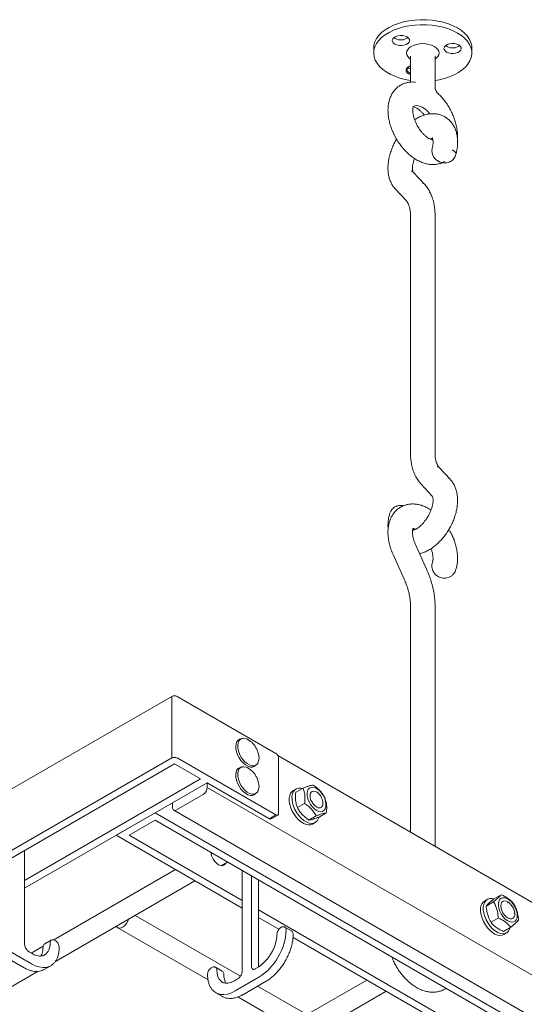
# Model space of a CAD drawing. Units: millimetres. Extents: x 6372 to 6489, y 924 to 1032.
# Drawn here: x 6457 to 6467, y 1012 to 1032 of the extents above; entities that cross this region are included whole.
import ezdxf

# ---------------------------------------------------------------- set-up
doc = ezdxf.new("R2010")
doc.units = ezdxf.units.MM
doc.layers.add('WATERWORKS POT RACK', color=7, linetype='Continuous', lineweight=9)

# ---------------------------------------------------------------- blocks, each defined once
blk = doc.blocks.new('GVPR01 ISO')
at = {"layer": 'WATERWORKS POT RACK'}
for p, q in [((-3.827, 15.849), (-3.854, 15.87)), ((-4.27, 15.656), (-4.27, 15.554)), ((-2.773, 15.686), (-2.8, 15.707)), ((-2.27, 15.554), (-2.27, 15.656)), ((-3.522, 15.489), (-3.522, 14.961)), ((-3.018, 14.863), (-3.018, 15.489)), ((-3.502, 13.155), (-3.463, 13.124)), ((-3.238, 12.883), (-3.464, 13.124)), ((-3.276, 12.913), (-3.238, 12.883)), ((-3.829, 12.783), (-3.604, 12.542)), ((-3.52, 12.246), (-3.52, 7.407)), ((-3.02, 7.407), (-3.02, 12.246)), ((-2.974, 7.141), (-2.936, 7.111)), ((-2.711, 6.87), (-2.936, 7.111)), ((-2.749, 6.9), (-2.711, 6.87)), ((-3.302, 6.77), (-3.077, 6.529)), ((-3.193, 5.039), (-3.418, 5.541)), ((-3.874, 5.336), (-3.649, 4.834)), ((-3.52, 4.296), (-3.52, -0.318)), ((-3.02, -0.607), (-3.02, 4.296)), ((-8.384, 2.446), (-11.866, 0.436)), ((-8.384, 1.193), (-8.384, 2.446)), ((-8.273, 2.446), (-6.263, 1.286)), ((-6.992, 1.58), (-7.017, 1.566)), ((18.447, -13), (-6.222, 1.241)), ((-8.384, 1.193), (-23.96, -7.799)), ((-8.328, 1.071), (-15.972, -3.342)), ((-7.799, 0.765), (-8.328, 1.071)), ((-8.273, 1.193), (-6.263, 0.032)), ((-6.702, 1.02), (-6.678, 1.035)), ((-6.207, 1.19), (-6.207, 0.064)), ((-6.992, 1.002), (-7.017, 0.987)), ((-11.384, -1.304), (-7.799, 0.765)), ((-7.666, 0.688), (-11.384, -1.459)), ((-6.396, -0.045), (-7.666, 0.688)), ((-7.662, 0.592), (-7.662, 0.686)), ((-7.745, 0.448), (-8.285, 0.136)), ((-7.662, 0.592), (19.62, -15.157)), ((-6.702, 0.442), (-6.678, 0.456)), ((-5.854, 0.561), (-5.91, 0.528)), ((-5.709, 0.579), (-5.857, 0.494)), ((-5.433, 0.494), (-5.438, 0.497)), ((-8.369, 0.184), (-8.369, 0.282)), ((-5.677, 0.266), (-5.825, 0.181)), ((-5.308, 0.271), (-5.308, 0.277)), ((-9.519, -0.382), (-8.722, 0.078)), ((18.568, -15.676), (-8.722, 0.078)), ((-8.344, 0.13), (18.938, -15.62)), ((-6.396, -0.045), (-6.263, 0.032)), ((-6.357, -0.049), (-6.223, 0.028)), ((-5.44, 0.014), (-5.589, -0.072)), ((-5.235, 0.074), (-5.383, -0.011)), ((-9.251, -0.382), (-8.722, -0.076)), ((-1.211, -4.412), (-8.722, -0.076)), ((-5.516, -0.153), (-5.46, -0.121)), ((-6.948, -1.866), (-9.519, -0.382)), ((-6.948, -1.711), (-9.251, -0.382)), ((-11.384, -2.592), (-11.384, -0.694)), ((-7.379, -1.001), (-7.249, -0.927)), ((-8.305, -1.082), (-10.785, -2.513)), ((-6.948, -1.101), (-6.948, -3.143)), ((-10.754, -2.95), (-7.912, -1.309)), ((-6.76, -1.209), (-6.76, -3.053)), ((-6.618, -3.062), (-6.618, -1.291)), ((-1.821, -1.678), (-1.673, -1.592)), ((-1.957, -1.689), (-2.012, -1.721)), ((-1.978, -1.823), (-1.829, -1.737)), ((-1.536, -1.756), (-1.543, -1.752)), ((-1.74, -4.717), (-6.618, -1.902)), ((-1.41, -1.982), (-1.41, -1.973)), ((-6.986, -3.252), (-9.132, -2.013)), ((-6.201, -2.297), (-6.618, -2.056)), ((-1.879, -2.154), (-1.731, -2.068)), ((-9.485, -2.264), (-7.645, -3.326)), ((-5.946, -2.33), (-6.079, -2.253)), ((-1.624, -2.34), (-1.476, -2.254)), ((-1.619, -2.403), (-1.563, -2.371)), ((-10.838, -2.519), (-10.972, -2.596)), ((-1.573, -4.969), (-5.913, -2.463)), ((-11.871, -2.803), (-11.393, -3.079)), ((-11.243, -3.001), (-11.722, -2.724)), ((-11.227, -2.793), (-11.289, -2.758)), ((-11.003, -2.639), (-11.249, -2.781)), ((-15.432, -5.651), (-11.107, -3.153)), ((-10.983, -3.117), (-10.849, -3.04)), ((-7.36, -3.147), (-7.494, -3.069)), ((-6.626, -3.068), (-6.687, -3.103)), ((-7.043, -3.309), (-7.105, -3.344)), ((-6.61, -3.275), (-7.089, -3.552)), ((-6.939, -3.63), (-6.461, -3.354)), ((-4.408, -3.332), (-5.641, -4.043)), ((-15.329, -10.091), (-4.014, -3.559)), ((-7.483, -3.591), (-7.349, -3.668)), ((-5.669, -4.013), (-6.635, -3.455)), ((-7.349, -3.668), (-7.343, -3.671)), ((-7.039, -3.676), (-5.866, -4.353))]:
    blk.add_line(p, q, dxfattribs=at)
at = {"layer": 'WATERWORKS POT RACK', "flags": 128}
for points in [[(-2.563, 16.065), (-2.652, 16.11), (-2.749, 16.149), (-2.853, 16.181), (-2.964, 16.206), (-3.079, 16.223), (-3.196, 16.232), (-3.315, 16.233), (-3.432, 16.226), (-3.548, 16.211), (-3.66, 16.188), (-3.766, 16.158), (-3.865, 16.12), (-3.956, 16.077), (-4.037, 16.027), (-4.108, 15.972), (-4.166, 15.912), (-4.213, 15.849), (-4.245, 15.784), (-4.265, 15.716), (-4.27, 15.656)], [(-2.563, 15.962), (-2.652, 16.007), (-2.749, 16.046), (-2.853, 16.078), (-2.964, 16.103), (-3.079, 16.12), (-3.196, 16.129), (-3.315, 16.13), (-3.432, 16.123), (-3.548, 16.108), (-3.66, 16.085), (-3.766, 16.055), (-3.865, 16.018), (-3.956, 15.974), (-4.037, 15.924), (-4.108, 15.869), (-4.166, 15.81), (-4.213, 15.747), (-4.245, 15.681), (-4.265, 15.613), (-4.27, 15.545), (-4.261, 15.477), (-4.239, 15.41), (-4.202, 15.345), (-4.153, 15.282), (-4.091, 15.224), (-4.018, 15.17), (-3.934, 15.122), (-3.841, 15.08), (-3.74, 15.044), (-3.632, 15.015), (-3.522, 14.995)], [(-2.27, 15.656), (-2.273, 15.699), (-2.289, 15.767), (-2.318, 15.833), (-2.361, 15.897), (-2.417, 15.957), (-2.484, 16.014), (-2.563, 16.065)], [(-3.59, 15.883), (-3.56, 15.86), (-3.542, 15.832), (-3.539, 15.803), (-3.55, 15.775), (-3.574, 15.749), (-3.609, 15.729), (-3.654, 15.715), (-3.703, 15.709), (-3.753, 15.711), (-3.8, 15.721), (-3.841, 15.738), (-3.871, 15.762), (-3.889, 15.789), (-3.892, 15.818), (-3.882, 15.846), (-3.857, 15.872), (-3.822, 15.893), (-3.777, 15.907), (-3.728, 15.913), (-3.678, 15.911), (-3.631, 15.901), (-3.59, 15.883)], [(-3.018, 14.995), (-2.936, 15.01), (-2.827, 15.036), (-2.724, 15.07), (-2.629, 15.111), (-2.542, 15.158), (-2.466, 15.21), (-2.402, 15.267), (-2.349, 15.329), (-2.309, 15.393), (-2.283, 15.46), (-2.271, 15.528), (-2.273, 15.596), (-2.289, 15.664), (-2.318, 15.73), (-2.361, 15.794), (-2.417, 15.855), (-2.484, 15.911), (-2.563, 15.962)], [(-3.522, 15.43), (-3.545, 15.448), (-3.576, 15.481), (-3.594, 15.516), (-3.601, 15.554), (-3.594, 15.591), (-3.576, 15.627), (-3.545, 15.66), (-3.504, 15.689)], [(-3.036, 15.689), (-2.995, 15.66), (-2.965, 15.627), (-2.946, 15.591), (-2.939, 15.554), (-2.946, 15.516), (-2.965, 15.481), (-2.995, 15.448), (-3.018, 15.43)], [(-2.536, 15.72), (-2.506, 15.697), (-2.489, 15.669), (-2.485, 15.64), (-2.496, 15.612), (-2.52, 15.586), (-2.555, 15.566), (-2.6, 15.552), (-2.649, 15.546), (-2.699, 15.548), (-2.747, 15.558), (-2.787, 15.575), (-2.817, 15.599), (-2.835, 15.626), (-2.838, 15.655), (-2.828, 15.683), (-2.803, 15.709), (-2.768, 15.73), (-2.724, 15.744), (-2.674, 15.75), (-2.624, 15.748), (-2.577, 15.737), (-2.536, 15.72)], [(-3.522, 15.114), (-3.558, 15.13), (-3.589, 15.153), (-3.606, 15.181), (-3.61, 15.21), (-3.599, 15.238), (-3.575, 15.264), (-3.539, 15.284), (-3.522, 15.291)], [(-3.551, 15.279), (-3.566, 15.267), (-3.585, 15.242), (-3.591, 15.215), (-3.582, 15.188), (-3.56, 15.164), (-3.527, 15.145), (-3.522, 15.143)], [(-3.522, 15.23), (-3.544, 15.241), (-3.572, 15.262)], [(-3.467, 14.464), (-3.432, 14.478), (-3.386, 14.482), (-3.336, 14.473), (-3.283, 14.452), (-3.23, 14.418), (-3.179, 14.374), (-3.131, 14.321), (-3.127, 14.316)], [(-6.702, 1.02), (-6.707, 1.018), (-6.745, 1.007), (-6.789, 1.008), (-6.836, 1.024), (-6.884, 1.051), (-6.931, 1.091), (-6.975, 1.139), (-7.013, 1.195), (-7.044, 1.255), (-7.067, 1.317), (-7.08, 1.379), (-7.082, 1.436), (-7.075, 1.486), (-7.057, 1.527), (-7.03, 1.558), (-7.017, 1.566)], [(-6.824, 1.565), (-6.871, 1.586), (-6.915, 1.595), (-6.956, 1.59), (-6.99, 1.572), (-7.016, 1.542), (-7.034, 1.502), (-7.041, 1.453), (-7.039, 1.397), (-7.026, 1.338), (-7.004, 1.277), (-6.974, 1.218), (-6.936, 1.164), (-6.893, 1.116), (-6.848, 1.078), (-6.801, 1.051), (-6.755, 1.036), (-6.712, 1.034), (-6.675, 1.045), (-6.644, 1.069), (-6.629, 1.09)], [(-6.755, 1.512), (-6.777, 1.532), (-6.824, 1.565)], [(-6.824, 0.986), (-6.871, 1.007), (-6.915, 1.016), (-6.956, 1.011), (-6.99, 0.993), (-7.016, 0.964), (-7.034, 0.923), (-7.041, 0.874), (-7.039, 0.819), (-7.026, 0.759), (-7.004, 0.698), (-6.974, 0.639), (-6.936, 0.585), (-6.893, 0.537), (-6.848, 0.499), (-6.801, 0.472), (-6.755, 0.457), (-6.712, 0.455), (-6.675, 0.467), (-6.644, 0.491), (-6.629, 0.511)], [(-6.702, 0.442), (-6.707, 0.439), (-6.745, 0.428), (-6.789, 0.43), (-6.836, 0.445), (-6.884, 0.473), (-6.931, 0.512), (-6.975, 0.561), (-7.013, 0.616), (-7.044, 0.677), (-7.067, 0.739), (-7.08, 0.8), (-7.082, 0.857), (-7.075, 0.907), (-7.057, 0.949), (-7.03, 0.979), (-7.017, 0.987)], [(-6.755, 0.933), (-6.777, 0.954), (-6.824, 0.986)], [(-5.516, -0.153), (-5.549, -0.167), (-5.594, -0.172), (-5.644, -0.164), (-5.696, -0.143), (-5.749, -0.11), (-5.801, -0.067), (-5.849, -0.014), (-5.893, 0.046), (-5.93, 0.111), (-5.959, 0.179), (-5.979, 0.247), (-5.99, 0.313), (-5.99, 0.374), (-5.981, 0.429), (-5.962, 0.475), (-5.934, 0.511), (-5.91, 0.528)], [(-5.388, -0.017), (-5.398, -0.046), (-5.421, -0.087), (-5.453, -0.117), (-5.493, -0.135), (-5.539, -0.14), (-5.588, -0.132), (-5.641, -0.111), (-5.694, -0.078), (-5.745, -0.035), (-5.793, 0.018), (-5.837, 0.078), (-5.874, 0.143), (-5.903, 0.211), (-5.923, 0.279), (-5.934, 0.345), (-5.935, 0.406), (-5.925, 0.461), (-5.906, 0.507), (-5.878, 0.543), (-5.842, 0.567), (-5.799, 0.578), (-5.752, 0.577), (-5.724, 0.57)], [(-5.458, 0.583), (-5.414, 0.557), (-5.37, 0.521), (-5.33, 0.475), (-5.295, 0.422), (-5.268, 0.365), (-5.25, 0.307), (-5.242, 0.252), (-5.244, 0.201), (-5.257, 0.159), (-5.279, 0.127), (-5.31, 0.106), (-5.347, 0.099), (-5.389, 0.105), (-5.433, 0.125), (-5.478, 0.156), (-5.52, 0.198), (-5.558, 0.248), (-5.588, 0.303), (-5.611, 0.361), (-5.624, 0.418), (-5.627, 0.471), (-5.62, 0.517), (-5.602, 0.555), (-5.576, 0.581), (-5.542, 0.595), (-5.502, 0.596), (-5.458, 0.583)], [(-5.303, 0.291), (-5.304, 0.25), (-5.314, 0.216), (-5.333, 0.192), (-5.36, 0.179), (-5.392, 0.179), (-5.427, 0.192), (-5.463, 0.216), (-5.497, 0.25), (-5.526, 0.291), (-5.548, 0.336), (-5.562, 0.383), (-5.567, 0.427), (-5.561, 0.465), (-5.547, 0.494), (-5.524, 0.513), (-5.494, 0.519), (-5.46, 0.513), (-5.424, 0.494), (-5.389, 0.465), (-5.357, 0.427), (-5.331, 0.383), (-5.313, 0.337), (-5.303, 0.291)], [(-7.288, -0.949), (-7.299, -0.97), (-7.324, -0.992), (-7.355, -1.002), (-7.392, -0.999), (-7.432, -0.982), (-7.472, -0.953), (-7.509, -0.914), (-7.54, -0.867), (-7.565, -0.817), (-7.58, -0.765), (-7.584, -0.733)], [(-1.619, -2.403), (-1.651, -2.417), (-1.697, -2.422), (-1.747, -2.414), (-1.799, -2.393), (-1.852, -2.36), (-1.903, -2.317), (-1.952, -2.264), (-1.995, -2.204), (-2.032, -2.139), (-2.061, -2.071), (-2.082, -2.003), (-2.092, -1.937), (-2.093, -1.876), (-2.084, -1.821), (-2.065, -1.775), (-2.036, -1.739), (-2.012, -1.721)], [(-1.488, -2.258), (-1.5, -2.296), (-1.524, -2.337), (-1.556, -2.367), (-1.596, -2.385), (-1.641, -2.39), (-1.691, -2.382), (-1.743, -2.361), (-1.796, -2.328), (-1.848, -2.285), (-1.896, -2.232), (-1.94, -2.172), (-1.977, -2.107), (-2.006, -2.039), (-2.026, -1.971), (-2.037, -1.905), (-2.037, -1.844), (-2.028, -1.789), (-2.009, -1.743), (-1.981, -1.707), (-1.945, -1.683), (-1.902, -1.672), (-1.854, -1.673), (-1.824, -1.68)], [(-1.463, -2.15), (-1.424, -2.147), (-1.391, -2.132), (-1.366, -2.103), (-1.35, -2.064), (-1.344, -2.016), (-1.349, -1.962), (-1.364, -1.905), (-1.388, -1.847), (-1.42, -1.793), (-1.458, -1.744), (-1.501, -1.704), (-1.546, -1.674), (-1.59, -1.657), (-1.631, -1.653), (-1.667, -1.662), (-1.697, -1.685), (-1.717, -1.719), (-1.728, -1.762), (-1.729, -1.814), (-1.719, -1.87), (-1.7, -1.928), (-1.671, -1.984), (-1.636, -2.036), (-1.595, -2.081), (-1.551, -2.116), (-1.506, -2.139), (-1.463, -2.15)], [(-1.406, -1.915), (-1.396, -1.964), (-1.396, -2.008), (-1.407, -2.045), (-1.428, -2.071), (-1.457, -2.084), (-1.492, -2.084), (-1.53, -2.07), (-1.568, -2.044), (-1.605, -2.007), (-1.636, -1.963), (-1.66, -1.914), (-1.675, -1.864), (-1.68, -1.817), (-1.674, -1.776), (-1.658, -1.744), (-1.633, -1.725), (-1.601, -1.718), (-1.564, -1.725), (-1.525, -1.745), (-1.487, -1.777), (-1.453, -1.817), (-1.425, -1.865), (-1.406, -1.915)], [(-9.26, -2.087), (-9.278, -2.133), (-9.306, -2.179), (-9.34, -2.218), (-9.377, -2.249), (-9.415, -2.267), (-9.45, -2.273), (-9.481, -2.266), (-9.505, -2.246), (-9.513, -2.233)], [(-10.848, -3.039), (-10.879, -3.054), (-10.942, -3.072), (-11.012, -3.076), (-11.086, -3.065), (-11.164, -3.04), (-11.243, -3.001)], [(-7.467, -3.127), (-7.462, -3.2), (-7.445, -3.263), (-7.417, -3.316), (-7.379, -3.357), (-7.354, -3.374)], [(-7.089, -3.552), (-7.168, -3.591), (-7.246, -3.616), (-7.32, -3.627), (-7.39, -3.623), (-7.453, -3.605), (-7.481, -3.591)]]:
    blk.add_lwpolyline(points, dxfattribs=at)
at = {"layer": 'WATERWORKS POT RACK'}
for centre, radius, start, end in [((-3.717, 16.044), 0.224, 240.7169, 308.8442), ((-3.27, 15.237), 0.508, 62.6096, 117.3904), ((-2.664, 15.881), 0.224, 240.7175, 308.8435), ((-8.328, 2.339), 0.121, 62.6089, 117.3906), ((-7.099, 1.155), 0.496, 13.9685, 46.0261), ((-8.328, 1.085), 0.121, 62.6089, 117.3906), ((-6.87, 1.198), 0.264, 335.9844, 17.0189), ((-6.328, 1.184), 0.121, 2.6053, 57.3948), ((-7.099, 0.576), 0.496, 13.9685, 46.0261), ((-6.87, 0.619), 0.264, 335.9844, 17.0189), ((-7.843, 0.601), 0.182, 302.6058, 357.3943), ((-8.318, 0.176), 0.0516, 170.7865, 309.2034), ((-6.241, 0.059), 0.0344, 230.7961, 9.2144), ((-6.373, -0.013), 0.0396, 234.3824, 294.3063), ((-7.257, -2.258), 1.205, 302.4871, 357.5129), ((-6.113, -2.303), 0.0599, 352.4559, 56.4406), ((-11.133, -2.603), 0.27, 306.4948, 5.5894), ((-10.805, -2.568), 0.0601, 124.3525, 187.4597), ((-7.527, -3.119), 0.0599, 352.4577, 56.4388), ((-6.697, -3.059), 0.0635, 174.4228, 233.8124)]:
    blk.add_arc(centre, radius, start, end, dxfattribs=at)
for points, knots in [([(-3.72, 14.899), (-3.739, 14.887), (-3.779, 14.863), (-3.831, 14.813), (-3.879, 14.753), (-3.917, 14.686), (-3.947, 14.611), (-3.967, 14.53), (-3.977, 14.455), (-3.978, 14.406), (-3.979, 14.387)], [0, 0, 0, 0, 0.110541, 0.238128, 0.36582, 0.495448, 0.628651, 0.766611, 0.909685, 1, 1, 1, 1]), ([(-3.416, 14.961), (-3.44, 14.963), (-3.488, 14.966), (-3.564, 14.959), (-3.639, 14.939), (-3.692, 14.918), (-3.717, 14.901), (-3.72, 14.899)], [0, 0, 0, 0, 0.222492, 0.460174, 0.716773, 0.965237, 1, 1, 1, 1]), ([(-2.959, 14.731), (-2.964, 14.735), (-2.981, 14.75), (-3.001, 14.783), (-3.016, 14.824), (-3.017, 14.851), (-3.018, 14.863)], [0, 0, 0, 0, 0.138229, 0.443474, 0.757287, 1, 1, 1, 1]), ([(-2.564, 13.809), (-2.563, 13.827), (-2.56, 13.876), (-2.566, 13.959), (-2.581, 14.057), (-2.606, 14.156), (-2.64, 14.254), (-2.682, 14.351), (-2.732, 14.444), (-2.789, 14.533), (-2.853, 14.617), (-2.91, 14.683), (-2.948, 14.718), (-2.961, 14.729)], [0, 0, 0, 0, 0.056297, 0.155051, 0.254826, 0.354513, 0.453807, 0.552713, 0.651407, 0.750146, 0.849163, 0.94872, 1, 1, 1, 1]), ([(-3.065, 13.786), (-3.065, 13.786), (-3.065, 13.786), (-3.075, 13.786), (-3.097, 13.791), (-3.128, 13.804), (-3.165, 13.826), (-3.206, 13.856), (-3.249, 13.896), (-3.293, 13.943), (-3.335, 13.998), (-3.373, 14.058), (-3.407, 14.122), (-3.435, 14.186), (-3.455, 14.249), (-3.468, 14.309), (-3.474, 14.354), (-3.475, 14.386), (-3.474, 14.414), (-3.47, 14.442), (-3.464, 14.462), (-3.459, 14.47), (-3.46, 14.469), (-3.46, 14.469)], [0, 0, 0, 0, 0.032393, 0.081718, 0.133011, 0.182656, 0.232526, 0.283261, 0.335165, 0.388182, 0.44208, 0.49656, 0.551292, 0.605897, 0.659989, 0.713274, 0.765524, 0.795217, 0.822046, 0.872055, 0.922136, 0.97324, 1, 1, 1, 1]), ([(-3.475, 14.46), (-3.475, 14.461), (-3.475, 14.461), (-3.463, 14.46), (-3.44, 14.454), (-3.408, 14.44), (-3.371, 14.417), (-3.329, 14.386), (-3.286, 14.345), (-3.255, 14.312), (-3.24, 14.292), (-3.239, 14.291)], [0, 0, 0, 0, 0.098252, 0.220722, 0.348165, 0.472399, 0.59745, 0.724834, 0.855164, 0.988224, 1, 1, 1, 1]), ([(-3.979, 14.387), (-3.978, 14.369), (-3.977, 14.318), (-3.967, 14.234), (-3.947, 14.135), (-3.917, 14.036), (-3.878, 13.939), (-3.831, 13.844), (-3.777, 13.753), (-3.717, 13.666), (-3.65, 13.586), (-3.578, 13.512), (-3.5, 13.446), (-3.418, 13.389), (-3.332, 13.342), (-3.246, 13.309), (-3.163, 13.288), (-3.085, 13.28), (-3.006, 13.283), (-2.928, 13.299), (-2.866, 13.32), (-2.833, 13.34), (-2.823, 13.347)], [0, 0, 0, 0, 0.030635, 0.084906, 0.139091, 0.193111, 0.246904, 0.300531, 0.354115, 0.407801, 0.461706, 0.515995, 0.570817, 0.626263, 0.682274, 0.738335, 0.787485, 0.834895, 0.880747, 0.930393, 0.978319, 1, 1, 1, 1]), ([(-2.594, 13.492), (-2.591, 13.503), (-2.579, 13.548), (-2.566, 13.626), (-2.559, 13.726), (-2.563, 13.824), (-2.578, 13.914), (-2.603, 13.995), (-2.636, 14.067), (-2.679, 14.133), (-2.732, 14.191), (-2.794, 14.241), (-2.862, 14.278), (-2.934, 14.303), (-3.009, 14.317), (-3.086, 14.32), (-3.164, 14.311), (-3.245, 14.291), (-3.326, 14.26), (-3.39, 14.227), (-3.426, 14.202), (-3.436, 14.195)], [0, 0, 0, 0, 0.0208627, 0.0828351, 0.1455219, 0.2088186, 0.2720799, 0.3274183, 0.3808011, 0.4324619, 0.4883371, 0.5423216, 0.5948977, 0.6467682, 0.6984953, 0.7508331, 0.8044715, 0.8599469, 0.917495, 0.9769138, 1, 1, 1, 1]), ([(-3.804, 13.8), (-3.809, 13.79), (-3.834, 13.751), (-3.87, 13.678), (-3.91, 13.581), (-3.942, 13.482), (-3.965, 13.382), (-3.978, 13.282), (-3.981, 13.183), (-3.972, 13.09), (-3.954, 13.005), (-3.926, 12.929), (-3.89, 12.86), (-3.856, 12.813), (-3.834, 12.789), (-3.829, 12.783)], [0, 0, 0, 0, 0.027299, 0.116169, 0.205301, 0.294934, 0.385332, 0.476701, 0.569088, 0.662097, 0.745044, 0.82519, 0.902532, 0.977223, 1, 1, 1, 1]), ([(-3.12, 13.802), (-3.119, 13.803), (-3.106, 13.809), (-3.088, 13.815), (-3.078, 13.817), (-3.073, 13.818)], [0, 0, 0, 0, 0.046186, 0.547627, 1, 1, 1, 1]), ([(-3.077, 13.826), (-3.076, 13.826), (-3.076, 13.825), (-3.07, 13.814), (-3.064, 13.791), (-3.06, 13.756), (-3.061, 13.712), (-3.066, 13.665), (-3.074, 13.633), (-3.078, 13.619)], [0, 0, 0, 0, 0.129421, 0.278329, 0.433456, 0.584559, 0.736571, 0.891329, 1, 1, 1, 1]), ([(-3.07, 13.81), (-3.07, 13.809), (-3.071, 13.797), (-3.074, 13.792), (-3.076, 13.787)], [0, 0, 0, 0, 0.119833, 1, 1, 1, 1]), ([(-3.076, 13.619), (-3.079, 13.605), (-3.085, 13.577), (-3.083, 13.533), (-3.074, 13.492), (-3.059, 13.456), (-3.04, 13.425), (-3.02, 13.401), (-3, 13.382), (-2.981, 13.368), (-2.969, 13.36), (-2.964, 13.357)], [0, 0, 0, 0, 0.1350425, 0.2846843, 0.4228225, 0.550146, 0.6666324, 0.7700557, 0.8599003, 0.9391433, 1, 1, 1, 1]), ([(-2.964, 13.357), (-2.96, 13.355), (-2.949, 13.348), (-2.93, 13.339), (-2.906, 13.329), (-2.88, 13.32), (-2.846, 13.314), (-2.803, 13.313), (-2.756, 13.322), (-2.71, 13.341), (-2.67, 13.367), (-2.635, 13.404), (-2.608, 13.446), (-2.599, 13.477), (-2.594, 13.492)], [0, 0, 0, 0, 0.028235, 0.090722, 0.134463, 0.200673, 0.26576, 0.361299, 0.478292, 0.573619, 0.679066, 0.788257, 0.8991, 1, 1, 1, 1]), ([(-2.669, 13.581), (-2.659, 13.575), (-2.629, 13.557), (-2.6, 13.526), (-2.586, 13.501), (-2.594, 13.493), (-2.594, 13.492)], [0, 0, 0, 0, 0.209385, 0.587499, 0.984452, 1, 1, 1, 1]), ([(-3.463, 13.124), (-3.463, 13.124), (-3.463, 13.124), (-3.466, 13.128), (-3.472, 13.143), (-3.478, 13.17), (-3.48, 13.208), (-3.478, 13.255), (-3.469, 13.309), (-3.457, 13.36), (-3.444, 13.393), (-3.44, 13.406)], [0, 0, 0, 0, 0.021132, 0.15255, 0.27496, 0.402786, 0.52922, 0.656938, 0.787285, 0.920565, 1, 1, 1, 1]), ([(-2.934, 13.344), (-2.935, 13.344), (-2.938, 13.346), (-2.942, 13.348), (-2.946, 13.35), (-2.95, 13.352), (-2.953, 13.353), (-2.955, 13.353), (-2.955, 13.353), (-2.954, 13.352), (-2.951, 13.351), (-2.948, 13.349), (-2.944, 13.347), (-2.94, 13.345), (-2.936, 13.343), (-2.933, 13.341), (-2.93, 13.34), (-2.929, 13.34), (-2.93, 13.341), (-2.932, 13.342), (-2.934, 13.343), (-2.934, 13.344)], [0, 0, 0, 0, 0.049246, 0.098454, 0.149005, 0.202723, 0.25982, 0.319152, 0.378219, 0.434355, 0.486381, 0.535337, 0.58352, 0.633231, 0.686088, 0.742562, 0.801667, 0.860989, 0.917845, 0.970876, 1, 1, 1, 1]), ([(-3.02, 12.246), (-3.02, 12.268), (-3.021, 12.328), (-3.031, 12.425), (-3.052, 12.534), (-3.085, 12.636), (-3.128, 12.73), (-3.178, 12.813), (-3.219, 12.861), (-3.238, 12.883)], [0, 0, 0, 0, 0.085614, 0.244449, 0.403212, 0.56041, 0.714758, 0.86523, 1, 1, 1, 1]), ([(-3.604, 12.542), (-3.6, 12.538), (-3.59, 12.526), (-3.572, 12.499), (-3.552, 12.457), (-3.536, 12.404), (-3.525, 12.341), (-3.52, 12.287), (-3.52, 12.254), (-3.52, 12.246)], [0, 0, 0, 0, 0.0878704, 0.2639369, 0.4305474, 0.6074661, 0.7798498, 0.9509575, 1, 1, 1, 1]), ([(-3.52, 7.407), (-3.52, 7.386), (-3.519, 7.325), (-3.509, 7.228), (-3.488, 7.119), (-3.456, 7.017), (-3.413, 6.923), (-3.362, 6.84), (-3.321, 6.792), (-3.302, 6.77)], [0, 0, 0, 0, 0.085615, 0.244449, 0.403211, 0.56041, 0.714757, 0.865229, 1, 1, 1, 1]), ([(-2.936, 7.111), (-2.94, 7.115), (-2.951, 7.128), (-2.968, 7.154), (-2.988, 7.196), (-3.004, 7.249), (-3.016, 7.312), (-3.02, 7.367), (-3.02, 7.399), (-3.02, 7.407)], [0, 0, 0, 0, 0.087872, 0.263937, 0.430546, 0.607465, 0.77985, 0.950956, 1, 1, 1, 1]), ([(-3.335, 5.354), (-3.322, 5.357), (-3.282, 5.366), (-3.214, 5.394), (-3.133, 5.436), (-3.053, 5.49), (-2.976, 5.553), (-2.903, 5.625), (-2.836, 5.705), (-2.774, 5.79), (-2.719, 5.881), (-2.67, 5.975), (-2.63, 6.072), (-2.598, 6.171), (-2.575, 6.271), (-2.562, 6.371), (-2.559, 6.47), (-2.568, 6.563), (-2.587, 6.649), (-2.614, 6.725), (-2.65, 6.793), (-2.684, 6.84), (-2.706, 6.864), (-2.711, 6.87)], [0, 0, 0, 0, 0.022351, 0.071484, 0.122215, 0.17403, 0.226296, 0.278488, 0.330467, 0.38225, 0.433934, 0.485652, 0.537522, 0.589685, 0.642292, 0.695465, 0.749229, 0.803356, 0.851627, 0.898268, 0.943278, 0.986745, 1, 1, 1, 1]), ([(-3.077, 6.529), (-3.077, 6.529), (-3.077, 6.529), (-3.074, 6.526), (-3.068, 6.51), (-3.063, 6.483), (-3.06, 6.445), (-3.062, 6.398), (-3.071, 6.344), (-3.086, 6.284), (-3.109, 6.221), (-3.138, 6.157), (-3.174, 6.094), (-3.214, 6.034), (-3.257, 5.98), (-3.302, 5.933), (-3.347, 5.895), (-3.388, 5.867), (-3.424, 5.848), (-3.453, 5.838), (-3.471, 5.835), (-3.478, 5.835), (-3.477, 5.835), (-3.477, 5.835)], [0, 0, 0, 0, 0.008218, 0.059323, 0.106923, 0.156632, 0.205798, 0.255462, 0.306151, 0.357979, 0.410805, 0.46437, 0.518369, 0.572481, 0.626299, 0.6795, 0.731819, 0.783075, 0.833276, 0.882775, 0.932485, 0.983593, 1, 1, 1, 1]), ([(-3.102, 6.244), (-3.108, 6.249), (-3.142, 6.273), (-3.207, 6.306), (-3.293, 6.341), (-3.376, 6.361), (-3.455, 6.37), (-3.534, 6.367), (-3.611, 6.352), (-3.686, 6.324), (-3.753, 6.286), (-3.812, 6.237), (-3.863, 6.18), (-3.905, 6.116), (-3.938, 6.044), (-3.962, 5.965), (-3.976, 5.88), (-3.981, 5.789), (-3.976, 5.694), (-3.961, 5.595), (-3.936, 5.496), (-3.906, 5.409), (-3.883, 5.356), (-3.874, 5.336)], [0, 0, 0, 0, 0.01336, 0.069338, 0.125389, 0.174615, 0.222105, 0.268027, 0.317742, 0.365728, 0.412391, 0.458371, 0.504141, 0.550371, 0.597683, 0.646574, 0.697293, 0.749713, 0.803334, 0.857516, 0.911652, 0.965575, 1, 1, 1, 1]), ([(-3.661, 6.331), (-3.669, 6.333), (-3.688, 6.338), (-3.725, 6.34), (-3.77, 6.335), (-3.816, 6.319), (-3.858, 6.295), (-3.895, 6.262), (-3.925, 6.219), (-3.942, 6.184), (-3.946, 6.163), (-3.946, 6.16)], [0, 0, 0, 0, 0.064165, 0.160134, 0.30266, 0.425638, 0.55544, 0.691218, 0.829671, 0.979427, 1, 1, 1, 1]), ([(-3.946, 6.161), (-3.949, 6.15), (-3.961, 6.105), (-3.974, 6.027), (-3.981, 5.934), (-3.978, 5.876), (-3.976, 5.85)], [0, 0, 0, 0, 0.106493, 0.423227, 0.743606, 1, 1, 1, 1]), ([(-3.418, 5.541), (-3.423, 5.552), (-3.437, 5.584), (-3.456, 5.637), (-3.471, 5.698), (-3.479, 5.753), (-3.48, 5.8), (-3.477, 5.836), (-3.471, 5.862), (-3.465, 5.875), (-3.464, 5.876), (-3.463, 5.876)], [0, 0, 0, 0, 0.0630467, 0.1863917, 0.3082432, 0.4278731, 0.5449938, 0.6598713, 0.7737643, 0.8889865, 1, 1, 1, 1]), ([(-3.464, 5.827), (-3.464, 5.827), (-3.464, 5.828), (-3.469, 5.836), (-3.472, 5.848), (-3.472, 5.852)], [0, 0, 0, 0, 0.370741, 0.796022, 1, 1, 1, 1]), ([(-3.467, 5.867), (-3.463, 5.867), (-3.454, 5.865), (-3.436, 5.86), (-3.422, 5.853), (-3.419, 5.851)], [0, 0, 0, 0, 0.3810929, 0.8852817, 1, 1, 1, 1]), ([(-2.601, 5.017), (-2.597, 5.028), (-2.584, 5.065), (-2.569, 5.133), (-2.56, 5.222), (-2.561, 5.316), (-2.572, 5.413), (-2.593, 5.512), (-2.623, 5.611), (-2.662, 5.708), (-2.7, 5.789), (-2.728, 5.835), (-2.738, 5.851)], [0, 0, 0, 0, 0.044185, 0.150578, 0.259582, 0.371677, 0.485523, 0.59973, 0.713582, 0.826955, 0.939981, 1, 1, 1, 1]), ([(-3.102, 5.459), (-3.098, 5.45), (-3.087, 5.42), (-3.074, 5.371), (-3.063, 5.314), (-3.06, 5.264), (-3.062, 5.224), (-3.067, 5.2), (-3.07, 5.191), (-3.07, 5.189)], [0, 0, 0, 0, 0.073349, 0.24969, 0.42304, 0.592845, 0.759186, 0.923349, 1, 1, 1, 1]), ([(-3.02, 4.296), (-3.02, 4.318), (-3.021, 4.378), (-3.03, 4.48), (-3.05, 4.603), (-3.079, 4.726), (-3.117, 4.85), (-3.156, 4.954), (-3.183, 5.017), (-3.193, 5.039)], [0, 0, 0, 0, 0.089615, 0.254596, 0.419247, 0.583511, 0.74729, 0.910616, 1, 1, 1, 1]), ([(-3.07, 5.188), (-3.071, 5.185), (-3.079, 5.168), (-3.084, 5.132), (-3.084, 5.082), (-3.074, 5.032), (-3.054, 4.984), (-3.022, 4.939), (-2.981, 4.902), (-2.934, 4.874), (-2.884, 4.858), (-2.832, 4.853), (-2.78, 4.858), (-2.728, 4.875), (-2.681, 4.903), (-2.641, 4.942), (-2.615, 4.98), (-2.605, 5.007), (-2.602, 5.017)], [0, 0, 0, 0, 0.010675, 0.074128, 0.138349, 0.202293, 0.268126, 0.338055, 0.412763, 0.480304, 0.547322, 0.61436, 0.68114, 0.748234, 0.821927, 0.891545, 0.960302, 1, 1, 1, 1]), ([(-3.649, 4.834), (-3.642, 4.818), (-3.62, 4.768), (-3.59, 4.686), (-3.561, 4.59), (-3.539, 4.496), (-3.525, 4.407), (-3.521, 4.341), (-3.52, 4.306), (-3.52, 4.296)], [0, 0, 0, 0, 0.089088, 0.261428, 0.43307, 0.603674, 0.773014, 0.940934, 1, 1, 1, 1]), ([(-6.825, 1.566), (-6.833, 1.571), (-6.842, 1.576), (-6.85, 1.578), (-6.85, 1.579)], [0, 0, 0, 0, 0.9526692, 1, 1, 1, 1]), ([(-6.825, 0.987), (-6.833, 0.992), (-6.842, 0.997), (-6.85, 1), (-6.85, 1)], [0, 0, 0, 0, 0.9526692, 1, 1, 1, 1]), ([(-5.709, 0.579), (-5.685, 0.588), (-5.637, 0.605), (-5.58, 0.623), (-5.535, 0.635), (-5.514, 0.638), (-5.503, 0.64)], [0, 0, 0, 0, 0.264606, 0.534948, 0.765343, 1, 1, 1, 1]), ([(-5.503, 0.64), (-5.477, 0.621), (-5.424, 0.584), (-5.358, 0.52), (-5.305, 0.454), (-5.28, 0.41), (-5.266, 0.387)], [0, 0, 0, 0, 0.264605, 0.534947, 0.765341, 1, 1, 1, 1]), ([(-5.857, 0.494), (-5.861, 0.451), (-5.867, 0.381), (-5.858, 0.288), (-5.842, 0.226), (-5.83, 0.192), (-5.825, 0.181)], [0, 0, 0, 0, 0.3652501, 0.6146603, 0.8707972, 1, 1, 1, 1]), ([(-5.677, 0.266), (-5.675, 0.281), (-5.671, 0.325), (-5.668, 0.396), (-5.678, 0.489), (-5.697, 0.546), (-5.709, 0.579)], [0, 0, 0, 0, 0.129203, 0.378926, 0.634748, 1, 1, 1, 1]), ([(-5.44, 0.014), (-5.455, 0.039), (-5.485, 0.09), (-5.542, 0.158), (-5.607, 0.217), (-5.654, 0.25), (-5.677, 0.266)], [0, 0, 0, 0, 0.264605, 0.534947, 0.765341, 1, 1, 1, 1]), ([(-5.266, 0.387), (-5.255, 0.354), (-5.236, 0.298), (-5.226, 0.205), (-5.228, 0.134), (-5.233, 0.089), (-5.235, 0.074)], [0, 0, 0, 0, 0.3652501, 0.6146603, 0.8707973, 1, 1, 1, 1]), ([(-5.825, 0.181), (-5.811, 0.155), (-5.781, 0.104), (-5.723, 0.036), (-5.658, -0.023), (-5.612, -0.055), (-5.589, -0.072)], [0, 0, 0, 0, 0.264605, 0.534947, 0.765344, 1, 1, 1, 1]), ([(-5.235, 0.074), (-5.247, 0.072), (-5.271, 0.069), (-5.32, 0.055), (-5.378, 0.037), (-5.419, 0.021), (-5.44, 0.014)], [0, 0, 0, 0, 0.264606, 0.534948, 0.765343, 1, 1, 1, 1]), ([(-5.589, -0.072), (-5.576, -0.07), (-5.552, -0.066), (-5.503, -0.053), (-5.446, -0.034), (-5.404, -0.019), (-5.383, -0.011)], [0, 0, 0, 0, 0.264606, 0.534945, 0.765343, 1, 1, 1, 1]), ([(-1.829, -1.737), (-1.81, -1.721), (-1.771, -1.689), (-1.726, -1.649), (-1.693, -1.616), (-1.68, -1.6), (-1.673, -1.592)], [0, 0, 0, 0, 0.264605, 0.534948, 0.765343, 1, 1, 1, 1]), ([(-1.673, -1.592), (-1.645, -1.605), (-1.589, -1.631), (-1.518, -1.677), (-1.461, -1.726), (-1.432, -1.761), (-1.418, -1.778)], [0, 0, 0, 0, 0.2646039, 0.534946, 0.7653419, 1, 1, 1, 1]), ([(-1.821, -1.678), (-1.841, -1.694), (-1.88, -1.726), (-1.925, -1.766), (-1.957, -1.799), (-1.971, -1.815), (-1.978, -1.823)], [0, 0, 0, 0, 0.264603, 0.534946, 0.765341, 1, 1, 1, 1]), ([(-1.731, -2.068), (-1.735, -2.024), (-1.742, -1.95), (-1.771, -1.852), (-1.801, -1.786), (-1.822, -1.75), (-1.829, -1.737)], [0, 0, 0, 0, 0.3652494, 0.6146602, 0.8707968, 1, 1, 1, 1]), ([(-1.418, -1.778), (-1.411, -1.79), (-1.39, -1.826), (-1.36, -1.891), (-1.331, -1.989), (-1.324, -2.065), (-1.319, -2.109)], [0, 0, 0, 0, 0.129204, 0.378927, 0.634748, 1, 1, 1, 1]), ([(-1.978, -1.823), (-1.976, -1.839), (-1.973, -1.885), (-1.961, -1.96), (-1.932, -2.058), (-1.899, -2.119), (-1.879, -2.154)], [0, 0, 0, 0, 0.129204, 0.378927, 0.634749, 1, 1, 1, 1]), ([(-1.879, -2.154), (-1.863, -2.174), (-1.83, -2.213), (-1.768, -2.264), (-1.698, -2.306), (-1.649, -2.329), (-1.624, -2.34)], [0, 0, 0, 0, 0.264604, 0.534946, 0.765342, 1, 1, 1, 1]), ([(-1.476, -2.254), (-1.492, -2.235), (-1.525, -2.196), (-1.587, -2.145), (-1.657, -2.102), (-1.706, -2.08), (-1.731, -2.068)], [0, 0, 0, 0, 0.264604, 0.534946, 0.765342, 1, 1, 1, 1]), ([(-1.319, -2.109), (-1.327, -2.118), (-1.343, -2.137), (-1.379, -2.172), (-1.424, -2.212), (-1.459, -2.24), (-1.476, -2.254)], [0, 0, 0, 0, 0.2646049, 0.5349459, 0.7653429, 1, 1, 1, 1]), ([(-6.461, -3.354), (-6.448, -3.346), (-6.412, -3.325), (-6.353, -3.281), (-6.284, -3.221), (-6.219, -3.152), (-6.158, -3.077), (-6.102, -2.996), (-6.052, -2.911), (-6.008, -2.822), (-5.971, -2.732), (-5.943, -2.641), (-5.923, -2.551), (-5.912, -2.471), (-5.911, -2.422), (-5.91, -2.401)], [0, 0, 0, 0, 0.043036, 0.124543, 0.206004, 0.287386, 0.368696, 0.449955, 0.531192, 0.612436, 0.693711, 0.775045, 0.856471, 0.938016, 1, 1, 1, 1]), ([(-6.241, -2.401), (-6.241, -2.412), (-6.242, -2.446), (-6.249, -2.505), (-6.266, -2.578), (-6.291, -2.652), (-6.324, -2.726), (-6.361, -2.795), (-6.39, -2.837), (-6.403, -2.856)], [0, 0, 0, 0, 0.081333, 0.2371135, 0.3932486, 0.5496692, 0.7063279, 0.8631296, 1, 1, 1, 1]), ([(-6.08, -2.254), (-6.087, -2.251), (-6.101, -2.243), (-6.128, -2.245), (-6.156, -2.255), (-6.184, -2.275), (-6.209, -2.304), (-6.228, -2.339), (-6.239, -2.373), (-6.24, -2.393), (-6.241, -2.401)], [0, 0, 0, 0, 0.095962, 0.215535, 0.339553, 0.475589, 0.617775, 0.760214, 0.904297, 1, 1, 1, 1]), ([(-5.91, -2.401), (-5.911, -2.394), (-5.912, -2.377), (-5.921, -2.354), (-5.933, -2.336), (-5.944, -2.332), (-5.945, -2.332)], [0, 0, 0, 0, 0.228703, 0.588142, 0.924525, 1, 1, 1, 1]), ([(-11.289, -2.758), (-11.293, -2.755), (-11.306, -2.747), (-11.328, -2.727), (-11.352, -2.695), (-11.37, -2.66), (-11.382, -2.624), (-11.384, -2.603), (-11.384, -2.592)], [0, 0, 0, 0, 0.0923127, 0.271869, 0.4541186, 0.6379289, 0.8212457, 1, 1, 1, 1]), ([(-10.972, -2.596), (-10.973, -2.597), (-10.984, -2.601), (-10.997, -2.619), (-11.006, -2.642), (-11.007, -2.659), (-11.007, -2.666)], [0, 0, 0, 0, 0.071136, 0.414754, 0.750284, 1, 1, 1, 1]), ([(-10.677, -2.666), (-10.677, -2.66), (-10.678, -2.641), (-10.687, -2.61), (-10.706, -2.574), (-10.731, -2.543), (-10.76, -2.521), (-10.79, -2.51), (-10.817, -2.509), (-10.832, -2.516), (-10.839, -2.52)], [0, 0, 0, 0, 0.0784159, 0.2204492, 0.3623068, 0.5051839, 0.6511813, 0.7837167, 0.9049776, 1, 1, 1, 1]), ([(-10.974, -2.819), (-10.978, -2.822), (-10.995, -2.834), (-11.03, -2.842), (-11.079, -2.845), (-11.132, -2.836), (-11.182, -2.818), (-11.214, -2.801), (-11.227, -2.793)], [0, 0, 0, 0, 0.0771079, 0.2795155, 0.479201, 0.6731972, 0.8637439, 1, 1, 1, 1]), ([(-11.007, -2.666), (-11.008, -2.677), (-11.008, -2.71), (-11.016, -2.758), (-11.03, -2.807), (-11.045, -2.831), (-11.052, -2.842)], [0, 0, 0, 0, 0.156272, 0.454564, 0.75282, 1, 1, 1, 1]), ([(-10.849, -3.038), (-10.844, -3.036), (-10.822, -3.024), (-10.788, -2.994), (-10.749, -2.947), (-10.718, -2.89), (-10.695, -2.824), (-10.681, -2.753), (-10.677, -2.698), (-10.677, -2.669), (-10.677, -2.666)], [0, 0, 0, 0, 0.0406613, 0.1961602, 0.3517518, 0.5086614, 0.6674477, 0.8278477, 0.9814507, 1, 1, 1, 1]), ([(-6.403, -2.856), (-6.405, -2.859), (-6.422, -2.885), (-6.459, -2.928), (-6.512, -2.984), (-6.568, -3.032), (-6.606, -3.056), (-6.626, -3.068)], [0, 0, 0, 0, 0.030736, 0.272025, 0.512941, 0.753307, 1, 1, 1, 1]), ([(-3.901, -2.859), (-3.893, -2.88), (-3.873, -2.932), (-3.832, -3.015), (-3.778, -3.106), (-3.718, -3.193), (-3.651, -3.274), (-3.579, -3.348), (-3.501, -3.414), (-3.419, -3.471), (-3.333, -3.518), (-3.247, -3.552), (-3.164, -3.572), (-3.086, -3.581), (-3.007, -3.578), (-2.929, -3.563), (-2.856, -3.537), (-2.814, -3.511), (-2.794, -3.499)], [0, 0, 0, 0, 0.041274, 0.107702, 0.174075, 0.240571, 0.307331, 0.374558, 0.442434, 0.511073, 0.58041, 0.649836, 0.71081, 0.769633, 0.826513, 0.888092, 0.947529, 1, 1, 1, 1]), ([(-11.393, -3.079), (-11.38, -3.086), (-11.344, -3.106), (-11.283, -3.132), (-11.213, -3.151), (-11.145, -3.158), (-11.081, -3.153), (-11.026, -3.139), (-10.995, -3.122), (-10.982, -3.115)], [0, 0, 0, 0, 0.084748, 0.245618, 0.406568, 0.566953, 0.726024, 0.883116, 1, 1, 1, 1]), ([(-7.494, -3.07), (-7.501, -3.067), (-7.515, -3.059), (-7.542, -3.061), (-7.57, -3.071), (-7.598, -3.092), (-7.623, -3.121), (-7.643, -3.156), (-7.653, -3.189), (-7.654, -3.209), (-7.655, -3.217)], [0, 0, 0, 0, 0.095962, 0.215537, 0.339553, 0.475589, 0.617775, 0.760214, 0.904296, 1, 1, 1, 1]), ([(-7.325, -3.217), (-7.325, -3.211), (-7.326, -3.194), (-7.335, -3.171), (-7.348, -3.153), (-7.358, -3.149), (-7.36, -3.148)], [0, 0, 0, 0, 0.228703, 0.588142, 0.924525, 1, 1, 1, 1]), ([(-6.948, -3.143), (-6.948, -3.148), (-6.949, -3.164), (-6.955, -3.193), (-6.97, -3.229), (-6.992, -3.263), (-7.017, -3.291), (-7.035, -3.303), (-7.043, -3.309)], [0, 0, 0, 0, 0.092314, 0.271869, 0.454119, 0.637933, 0.82125, 1, 1, 1, 1]), ([(-6.687, -3.103), (-6.691, -3.105), (-6.703, -3.112), (-6.721, -3.115), (-6.73, -3.114), (-6.734, -3.111), (-6.734, -3.11)], [0, 0, 0, 0, 0.187372, 0.544706, 0.908251, 1, 1, 1, 1]), ([(-7.655, -3.217), (-7.655, -3.231), (-7.654, -3.273), (-7.646, -3.338), (-7.627, -3.408), (-7.6, -3.471), (-7.563, -3.524), (-7.524, -3.565), (-7.494, -3.583), (-7.481, -3.59)], [0, 0, 0, 0, 0.084922, 0.246119, 0.4074, 0.568114, 0.727512, 0.884927, 1, 1, 1, 1]), ([(-7.105, -3.344), (-7.114, -3.35), (-7.143, -3.365), (-7.189, -3.383), (-7.241, -3.395), (-7.288, -3.395), (-7.326, -3.388), (-7.346, -3.377), (-7.353, -3.372)], [0, 0, 0, 0, 0.101046, 0.293923, 0.486777, 0.680496, 0.877138, 1, 1, 1, 1]), ([(-7.279, -3.394), (-7.284, -3.386), (-7.298, -3.365), (-7.313, -3.321), (-7.323, -3.269), (-7.324, -3.232), (-7.325, -3.217)], [0, 0, 0, 0, 0.182213, 0.486833, 0.786044, 1, 1, 1, 1]), ([(-7.342, -3.671), (-7.339, -3.672), (-7.32, -3.685), (-7.279, -3.698), (-7.218, -3.709), (-7.153, -3.707), (-7.085, -3.694), (-7.016, -3.67), (-6.967, -3.646), (-6.942, -3.632), (-6.939, -3.63)], [0, 0, 0, 0, 0.025259, 0.183257, 0.341347, 0.500775, 0.662109, 0.825084, 0.981155, 1, 1, 1, 1])]:
    blk.add_open_spline(points, degree=3, knots=knots, dxfattribs=at)

msp = doc.modelspace()

# ---------------------------------------------------------------- block references
at = {"layer": 'WATERWORKS POT RACK'}
msp.add_blockref('GVPR01 ISO', (6468.251, 1015.573), dxfattribs=at)

doc.saveas('drawing.dxf')
